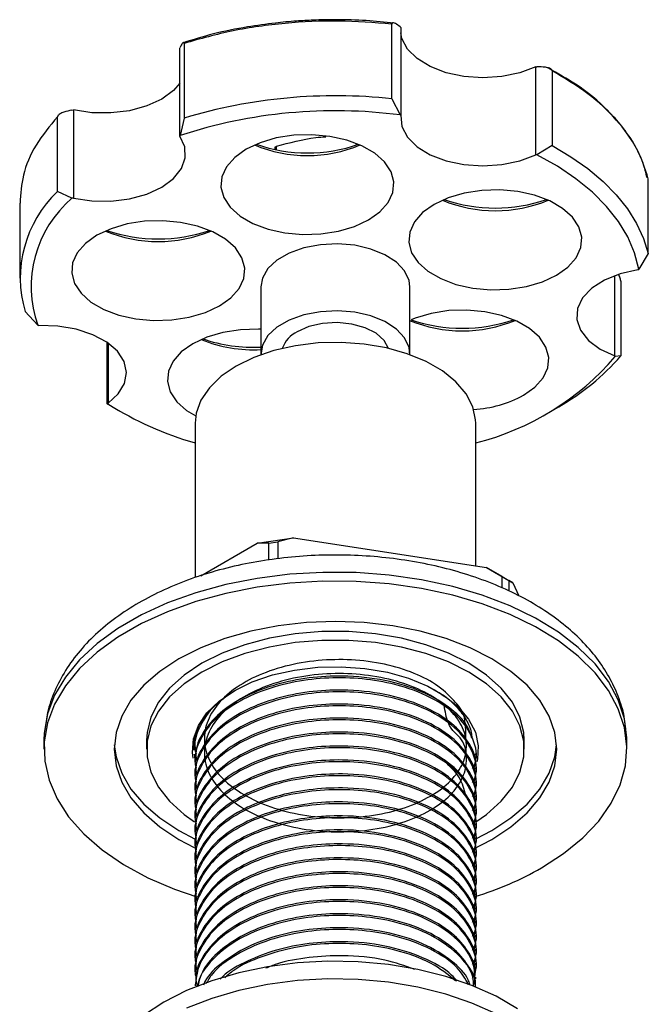
# Model space of a CAD drawing. Units: millimetres. Extents: x 3 to 1996, y 5 to 1995.
# Drawn here: x 1459 to 1518, y 211 to 302 of the extents above; entities that cross this region are included whole.
import ezdxf

# ---------------------------------------------------------------- set-up
doc = ezdxf.new("R2010")
doc.units = ezdxf.units.MM

msp = doc.modelspace()

# ---------------------------------------------------------------- linework, layer by layer
at = {"color": 7, "linetype": 'Continuous', "lineweight": 25}
for p, q in [((1493.844, 295.138), (1493.844, 302.078)), ((1494.597, 301.811), (1494.67, 301.746)), ((1494.67, 301.746), (1494.67, 293.581)), ((1474.188, 299.847), (1474.216, 299.906)), ((1474.188, 291.681), (1474.188, 299.847)), ((1474.587, 300.284), (1474.587, 293.344)), ((1507.173, 298.109), (1507.281, 298.112)), ((1507.173, 289.944), (1507.173, 298.109)), ((1508.69, 297.743), (1508.69, 290.803)), ((1493.844, 295.138), (1494.597, 293.646)), ((1464.203, 294.086), (1464.333, 294.106)), ((1464.333, 294.106), (1464.333, 285.94)), ((1462.858, 286.532), (1462.858, 293.473)), ((1474.587, 293.344), (1474.216, 291.741)), ((1494.67, 293.581), (1494.597, 293.646)), ((1474.216, 291.741), (1474.188, 291.681)), ((1483.008, 290.661), (1483.008, 290.439)), ((1483.146, 290.412), (1483.146, 290.741)), ((1490.54, 291.011), (1490.54, 290.847)), ((1490.729, 290.912), (1490.729, 290.934)), ((1508.69, 290.803), (1507.281, 289.947)), ((1507.281, 289.947), (1507.173, 289.944)), ((1517.597, 280.785), (1517.597, 287.725)), ((1464.203, 285.92), (1462.858, 286.532)), ((1464.333, 285.94), (1464.203, 285.92)), ((1459.36, 285.465), (1459.36, 278.525)), ((1517.597, 280.785), (1516.717, 279.346)), ((1514.504, 271.297), (1514.504, 278.749)), ((1516.632, 279.286), (1516.717, 279.346)), ((1481.71, 277.708), (1481.71, 271.502)), ((1495.51, 271.502), (1495.51, 277.708)), ((1515.042, 278.235), (1515.042, 271.294)), ((1461.043, 274.142), (1459.863, 275.405)), ((1461.043, 274.142), (1461.133, 274.108)), ((1467.46, 266.861), (1467.46, 272.551)), ((1467.546, 272.491), (1467.546, 266.923)), ((1514.542, 271.239), (1514.504, 271.297)), ((1515.042, 271.294), (1514.542, 271.239)), ((1467.924, 266.587), (1467.46, 266.861)), ((1467.46, 266.861), (1467.538, 266.846)), ((1467.546, 266.923), (1467.538, 266.846)), ((1467.924, 266.587), (1468.631, 266.178)), ((1508.589, 266.178), (1509.296, 266.587)), ((1475.61, 265.052), (1475.61, 250.753)), ((1501.61, 251.832), (1501.61, 265.052)), ((1476.152, 250.917), (1481.368, 253.928)), ((1481.368, 253.928), (1484.714, 254.446)), ((1482.429, 253.928), (1481.368, 253.928)), ((1482.429, 253.928), (1483.265, 254.057)), ((1482.429, 252.365), (1482.429, 253.928)), ((1484.714, 254.446), (1483.265, 254.057)), ((1483.265, 254.057), (1483.265, 252.488)), ((1484.714, 254.446), (1502.6, 251.679)), ((1504.049, 250.842), (1502.6, 251.679)), ((1502.6, 251.679), (1505.049, 250.265)), ((1504.049, 249.78), (1504.049, 250.842)), ((1504.049, 250.842), (1504.661, 250.489)), ((1504.661, 250.489), (1504.661, 249.494)), ((1505.049, 250.265), (1504.661, 250.489)), ((1505.049, 250.265), (1505.613, 249.05)), ((1478.068, 239.454), (1479.364, 240.31)), ((1476.386, 237.59), (1476.337, 237.475)), ((1461.61, 235.656), (1461.61, 234.84)), ((1471.11, 235.656), (1471.11, 234.84)), ((1506.11, 234.84), (1506.11, 235.656)), ((1515.61, 234.84), (1515.61, 235.656)), ((1475.61, 235.036), (1475.61, 234.91)), ((1475.703, 234.989), (1475.679, 234.512)), ((1475.61, 233.776), (1475.61, 233.614)), ((1501.61, 234.262), (1501.61, 234.424)), ((1501.61, 232.965), (1501.61, 233.128)), ((1475.61, 232.479), (1475.61, 232.318)), ((1475.61, 231.183), (1475.61, 231.021)), ((1501.61, 231.669), (1501.61, 231.832)), ((1501.61, 230.373), (1501.61, 230.535)), ((1475.61, 229.887), (1475.61, 229.725)), ((1501.61, 229.077), (1501.61, 229.239)), ((1475.61, 228.591), (1475.61, 228.429)), ((1501.61, 227.78), (1501.61, 227.943)), ((1475.61, 227.294), (1475.61, 227.133)), ((1501.61, 226.506), (1503.105, 227.288)), ((1501.61, 226.484), (1501.61, 226.647)), ((1475.61, 225.998), (1475.61, 225.836)), ((1475.61, 224.702), (1475.61, 224.54)), ((1501.61, 225.188), (1501.61, 225.35)), ((1501.61, 223.892), (1501.61, 224.054)), ((1475.61, 223.406), (1475.61, 223.244)), ((1475.61, 222.109), (1475.61, 221.947)), ((1501.61, 222.595), (1501.61, 222.758)), ((1501.61, 221.299), (1501.61, 221.462)), ((1475.61, 220.813), (1475.61, 220.651)), ((1501.61, 220.003), (1501.61, 220.165)), ((1475.61, 219.517), (1475.61, 219.355)), ((1475.61, 218.221), (1475.61, 218.059)), ((1501.61, 218.707), (1501.61, 218.869)), ((1501.61, 217.41), (1501.61, 217.573)), ((1475.61, 216.924), (1475.61, 216.762)), ((1475.61, 215.628), (1475.61, 215.466)), ((1501.61, 216.114), (1501.61, 216.276)), ((1501.61, 214.818), (1501.61, 214.98)), ((1475.61, 214.332), (1475.61, 214.17)), ((1501.61, 213.522), (1501.61, 213.684)), ((1475.61, 213.036), (1475.61, 212.874))]:
    msp.add_line(p, q, dxfattribs=at)
at = {"color": 7, "linetype": 'Continuous', "lineweight": 25, "flags": 128}
for points in [[(1507.173, 298.109), (1505.692, 297.554), (1504.029, 297.209), (1502.273, 297.094), (1500.519, 297.215), (1498.86, 297.566), (1497.385, 298.127), (1496.172, 298.869), (1495.287, 299.752), (1494.777, 300.728), (1494.67, 301.262)], [(1474.188, 296.591), (1473.605, 295.917), (1472.515, 295.114), (1471.134, 294.478), (1469.537, 294.041), (1467.81, 293.828), (1466.043, 293.85), (1464.333, 294.106)], [(1494.67, 293.581), (1494.777, 292.563), (1495.287, 291.586), (1496.172, 290.704), (1497.385, 289.962), (1498.86, 289.401), (1500.519, 289.05), (1502.273, 288.929), (1504.029, 289.044), (1505.692, 289.388), (1507.173, 289.944)], [(1464.333, 285.94), (1466.043, 285.685), (1467.81, 285.663), (1469.537, 285.876), (1471.134, 286.312), (1472.515, 286.949), (1473.605, 287.752), (1474.346, 288.677), (1474.7, 289.677), (1474.646, 290.696), (1474.188, 291.681)], [(1491.684, 283.912), (1492.739, 284.664), (1493.501, 285.527), (1493.935, 286.463), (1494.023, 287.43), (1493.761, 288.386), (1493.159, 289.291), (1492.246, 290.103), (1491.059, 290.788), (1489.652, 291.315), (1488.086, 291.662), (1486.429, 291.814), (1484.754, 291.763), (1483.133, 291.512), (1481.638, 291.073), (1480.335, 290.463), (1479.279, 289.711), (1478.517, 288.848), (1478.083, 287.912), (1477.995, 286.945), (1478.258, 285.988), (1478.859, 285.084), (1479.772, 284.272), (1480.959, 283.587), (1482.366, 283.06), (1483.932, 282.713), (1485.589, 282.561), (1487.264, 282.612), (1488.885, 282.862), (1490.38, 283.302), (1491.684, 283.912)], [(1508.69, 290.803), (1510.423, 289.775), (1511.998, 288.665), (1513.405, 287.482), (1514.633, 286.235), (1515.672, 284.932), (1516.517, 283.583), (1517.16, 282.197), (1517.597, 280.785)], [(1516.717, 279.346), (1516.329, 280.854), (1515.699, 282.335), (1514.832, 283.775), (1513.736, 285.162), (1512.421, 286.484), (1510.897, 287.729), (1509.179, 288.887), (1507.281, 289.947)], [(1509.097, 278.789), (1510.153, 279.542), (1510.915, 280.405), (1511.349, 281.341), (1511.437, 282.308), (1511.174, 283.264), (1510.573, 284.169), (1509.659, 284.981), (1508.473, 285.666), (1507.066, 286.193), (1505.5, 286.54), (1503.843, 286.692), (1502.167, 286.641), (1500.547, 286.39), (1499.052, 285.951), (1497.748, 285.341), (1496.692, 284.588), (1495.931, 283.726), (1495.497, 282.79), (1495.409, 281.823), (1495.671, 280.866), (1496.272, 279.962), (1497.186, 279.15), (1498.372, 278.465), (1499.78, 277.938), (1501.346, 277.59), (1503.003, 277.439), (1504.678, 277.49), (1506.299, 277.74), (1507.794, 278.18), (1509.097, 278.789)], [(1477.864, 275.934), (1478.92, 276.686), (1479.681, 277.549), (1480.116, 278.485), (1480.203, 279.452), (1479.941, 280.409), (1479.34, 281.313), (1478.426, 282.125), (1477.24, 282.81), (1475.833, 283.337), (1474.266, 283.684), (1472.609, 283.836), (1470.934, 283.785), (1469.314, 283.535), (1467.819, 283.095), (1466.515, 282.485), (1465.459, 281.733), (1464.697, 280.87), (1464.263, 279.934), (1464.175, 278.967), (1464.438, 278.011), (1465.039, 277.106), (1465.953, 276.294), (1467.139, 275.609), (1468.546, 275.082), (1470.112, 274.735), (1471.769, 274.583), (1473.445, 274.634), (1475.065, 274.885), (1476.56, 275.324), (1477.864, 275.934)], [(1495.51, 277.708), (1495.437, 278.286), (1495.022, 279.179), (1494.262, 279.993), (1493.197, 280.684), (1491.885, 281.214), (1490.396, 281.556), (1488.81, 281.69), (1487.214, 281.609), (1485.694, 281.318), (1484.33, 280.833), (1483.197, 280.179), (1482.356, 279.392), (1481.852, 278.514), (1481.71, 277.708)], [(1516.632, 279.286), (1514.988, 278.912), (1513.537, 278.331), (1512.356, 277.572), (1511.509, 276.677), (1511.04, 275.694), (1510.975, 274.674), (1511.318, 273.674), (1512.049, 272.745), (1513.131, 271.939), (1514.504, 271.297)], [(1495.508, 271.413), (1495.437, 272.08), (1495.022, 272.973), (1494.262, 273.787), (1493.197, 274.478), (1491.885, 275.009), (1490.396, 275.35), (1488.81, 275.484), (1487.214, 275.403), (1485.694, 275.113), (1484.33, 274.627), (1483.197, 273.973), (1482.356, 273.186), (1481.852, 272.308), (1481.712, 271.413)], [(1506.04, 267.646), (1507.096, 268.399), (1507.857, 269.262), (1508.292, 270.197), (1508.379, 271.164), (1508.117, 272.121), (1507.516, 273.025), (1506.602, 273.837), (1505.416, 274.522), (1504.009, 275.05), (1502.442, 275.397), (1500.785, 275.548), (1499.11, 275.498), (1497.49, 275.247), (1495.995, 274.807), (1495.617, 274.657)], [(1467.546, 266.923), (1468.495, 267.783), (1469.077, 268.746), (1469.26, 269.761), (1469.034, 270.772), (1468.412, 271.727), (1467.427, 272.574), (1466.131, 273.267), (1464.594, 273.77), (1462.898, 274.055), (1461.133, 274.108)], [(1493.536, 271.997), (1493.125, 272.742), (1492.378, 273.399), (1491.352, 273.916), (1490.122, 274.254), (1488.781, 274.387), (1487.426, 274.307), (1486.159, 274.018), (1485.074, 273.544)], [(1481.71, 273.774), (1481.482, 273.783), (1479.807, 273.733), (1478.186, 273.482), (1476.691, 273.042), (1475.388, 272.433), (1474.332, 271.68), (1473.57, 270.817), (1473.136, 269.882), (1473.048, 268.914), (1473.311, 267.958), (1473.912, 267.054), (1474.826, 266.241), (1475.663, 265.729)], [(1501.61, 265.052), (1501.599, 265.362), (1501.333, 266.592), (1500.72, 267.78), (1499.777, 268.893), (1498.53, 269.902), (1497.012, 270.779), (1495.264, 271.499), (1493.335, 272.043), (1491.278, 272.397), (1489.147, 272.55), (1487.002, 272.499), (1484.9, 272.245), (1482.9, 271.794), (1481.056, 271.16), (1479.417, 270.358), (1478.03, 269.413), (1476.931, 268.348), (1476.15, 267.193), (1475.71, 265.98), (1475.61, 265.052)], [(1515.61, 235.656), (1515.607, 235.879), (1515.387, 237.654), (1514.818, 239.403), (1513.907, 241.103), (1512.667, 242.733), (1511.113, 244.27), (1509.265, 245.694), (1507.149, 246.988), (1504.79, 248.134), (1502.221, 249.118), (1499.474, 249.926), (1496.586, 250.548), (1493.593, 250.975), (1490.536, 251.203), (1487.453, 251.229), (1484.386, 251.051), (1481.374, 250.673), (1478.456, 250.099), (1475.67, 249.337), (1473.053, 248.396), (1470.639, 247.289), (1468.459, 246.031), (1466.542, 244.637), (1464.912, 243.126), (1463.592, 241.518), (1462.598, 239.834), (1461.942, 238.095), (1461.635, 236.324), (1461.61, 235.656)], [(1507.702, 223.818), (1509.754, 225.146), (1511.53, 226.601), (1513.007, 228.163), (1514.167, 229.812), (1514.993, 231.527), (1515.475, 233.284), (1515.607, 235.062), (1515.387, 236.838), (1514.818, 238.587), (1513.907, 240.287), (1512.667, 241.916), (1511.113, 243.453), (1509.265, 244.878), (1507.149, 246.172), (1504.79, 247.318), (1502.221, 248.301), (1499.474, 249.109), (1496.586, 249.731), (1493.593, 250.159), (1490.536, 250.387), (1487.453, 250.412), (1484.386, 250.235), (1481.374, 249.856), (1478.456, 249.282), (1475.67, 248.52), (1473.053, 247.579), (1470.639, 246.473), (1468.459, 245.214), (1466.542, 243.82), (1464.912, 242.31), (1463.592, 240.702), (1462.598, 239.017), (1461.942, 237.278), (1461.635, 235.507), (1461.679, 233.728), (1462.074, 231.963), (1462.815, 230.235), (1463.892, 228.568), (1465.292, 226.982), (1466.995, 225.499), (1468.981, 224.138), (1471.222, 222.916), (1473.69, 221.849), (1475.768, 221.129)], [(1501.297, 225.544), (1503.105, 226.472), (1504.874, 227.635), (1506.363, 228.923), (1507.549, 230.311), (1508.411, 231.777), (1508.934, 233.295), (1509.11, 234.84), (1508.934, 236.385), (1508.411, 237.903), (1507.549, 239.369), (1506.363, 240.757), (1504.874, 242.044), (1503.105, 243.208), (1501.089, 244.229), (1498.86, 245.089), (1496.455, 245.773), (1493.916, 246.271), (1491.286, 246.573), (1488.61, 246.674), (1485.934, 246.573), (1483.304, 246.271), (1480.765, 245.773), (1478.36, 245.089), (1476.13, 244.229), (1474.114, 243.208), (1472.346, 242.044), (1470.856, 240.757), (1469.67, 239.369), (1468.808, 237.903), (1468.285, 236.385), (1468.11, 234.84), (1468.285, 233.295), (1468.808, 231.777), (1469.67, 230.311), (1470.856, 228.923), (1472.346, 227.635), (1474.114, 226.472), (1475.529, 225.728)], [(1506.11, 235.656), (1506.065, 236.377), (1505.71, 237.804), (1505.006, 239.187), (1503.969, 240.498), (1502.619, 241.711), (1500.984, 242.8), (1499.097, 243.744), (1496.997, 244.523), (1494.725, 245.122), (1492.33, 245.528), (1489.858, 245.733), (1487.361, 245.733), (1484.89, 245.528), (1482.494, 245.122), (1480.223, 244.523), (1478.122, 243.744), (1476.235, 242.8), (1474.6, 241.711), (1473.25, 240.498), (1472.213, 239.187), (1471.51, 237.804), (1471.154, 236.377), (1471.11, 235.656)], [(1501.62, 228.083), (1502.619, 228.786), (1503.969, 229.998), (1505.006, 231.309), (1505.71, 232.692), (1506.065, 234.119), (1506.065, 235.561), (1505.71, 236.987), (1505.006, 238.37), (1503.969, 239.681), (1502.619, 240.894), (1500.984, 241.983), (1499.097, 242.927), (1496.997, 243.707), (1494.725, 244.305), (1492.33, 244.711), (1489.858, 244.917), (1487.361, 244.917), (1484.89, 244.711), (1482.494, 244.305), (1480.223, 243.707), (1478.122, 242.927), (1476.235, 241.983), (1474.6, 240.894), (1473.25, 239.681), (1472.213, 238.37), (1471.51, 236.987), (1471.154, 235.561), (1471.154, 234.119), (1471.51, 232.692), (1472.213, 231.309), (1473.25, 229.998), (1474.6, 228.786), (1475.569, 228.103)], [(1475.442, 233.99), (1475.371, 234.524), (1475.462, 235.786), (1475.911, 237.022), (1476.706, 238.199), (1477.826, 239.284), (1479.241, 240.249), (1480.911, 241.065), (1482.79, 241.712), (1484.829, 242.171), (1486.971, 242.43), (1489.157, 242.482), (1491.329, 242.326), (1493.426, 241.966), (1495.392, 241.411), (1497.173, 240.677), (1498.721, 239.783), (1499.992, 238.755), (1500.953, 237.62), (1501.578, 236.41), (1501.848, 235.156), (1501.758, 233.894), (1501.697, 233.645)], [(1468.122, 235.248), (1468.285, 234.112), (1468.808, 232.593), (1469.67, 231.128), (1470.856, 229.739), (1472.346, 228.452), (1474.114, 227.288), (1475.616, 226.503)], [(1503.105, 227.288), (1504.874, 228.452), (1506.363, 229.739), (1507.549, 231.128), (1508.411, 232.593), (1508.934, 234.112), (1509.098, 235.248)], [(1505.487, 210.768), (1503.489, 211.921), (1501.257, 212.921), (1498.825, 213.751), (1496.231, 214.399), (1493.518, 214.854), (1490.727, 215.11), (1487.903, 215.161), (1485.09, 215.007), (1482.332, 214.651), (1479.674, 214.099), (1477.156, 213.358), (1474.819, 212.441), (1472.7, 211.363), (1470.831, 210.139)], [(1503.489, 210.288), (1501.257, 211.288), (1498.825, 212.118), (1496.231, 212.766), (1493.518, 213.221), (1490.727, 213.476), (1487.903, 213.528), (1485.09, 213.374), (1482.332, 213.018), (1479.674, 212.466), (1477.156, 211.725), (1474.819, 210.808)]]:
    msp.add_lwpolyline(points, dxfattribs=at)
at = {"color": 7, "linetype": 'Continuous', "lineweight": 25}
for centre, radius, start, end in [((1488.606, 247.127), 48.296, 83.77297, 106.8736), ((1488.62, 247.614), 46.418, 82.6024, 108.07785), ((1486.009, 302.573), 12.69, 247.3476, 292.6524), ((1486.009, 304.701), 14.574, 250.98545, 289.01455), ((1486.765, 284.312), 7.378, 119.37741, 120.61722), ((1470.433, 278.527), 11.021, 133.41758, 196.45598), ((1471.179, 277.736), 10.754, 130.44381, 199.52464), ((1503.423, 299.579), 14.574, 250.98545, 289.01455), ((1503.423, 297.451), 12.69, 247.3476, 292.6524), ((1472.189, 294.595), 12.69, 247.3476, 292.6524), ((1472.189, 296.723), 14.574, 250.98545, 289.01455), ((1500.365, 286.307), 12.69, 247.3476, 292.6524), ((1500.365, 288.435), 14.574, 250.98545, 289.01455), ((1486.237, 271.1), 2.706, 115.44301, 160.63923), ((1480.992, 284.39), 12.522, 247.37395, 273.2851), ((1480.975, 286.339), 14.232, 250.8824, 272.95914), ((1495.362, 287.761), 25.315, 284.28813, 319.2583), ((1498.713, 285.367), 21.557, 299.40273, 319.24603), ((1500.695, 277.636), 11.329, 273.66805, 298.14811), ((1484.388, 293.636), 31.649, 237.8322, 253.89677), ((1492.287, 251.041), 31.283, 287.24237, 299.52046)]:
    msp.add_arc(centre, radius, start, end, dxfattribs=at)
for points, knots in [([(1494.043, 302.159), (1493.184, 302.25), (1491.408, 302.438), (1488.892, 302.495), (1486.738, 302.455), (1484.862, 302.348), (1482.819, 302.161), (1480.227, 301.792), (1477.326, 301.218), (1475.419, 300.623), (1474.496, 300.334)], [0, 0, 0, 0, 0.129389, 0.267601, 0.37238, 0.449011, 0.54715, 0.679003, 0.844566, 1, 1, 1, 1]), ([(1494.597, 301.811), (1494.456, 301.928), (1494.243, 302.103), (1494.006, 302.199), (1493.899, 302.193), (1493.859, 302.153), (1493.846, 302.114), (1493.845, 302.09), (1493.844, 302.078)], [0, 0, 0, 0, 0.498244, 0.748784, 0.87419, 0.941856, 0.971477, 1, 1, 1, 1]), ([(1474.587, 300.284), (1474.587, 300.296), (1474.586, 300.32), (1474.58, 300.357), (1474.56, 300.391), (1474.507, 300.381), (1474.39, 300.249), (1474.286, 300.043), (1474.216, 299.906)], [0, 0, 0, 0, 0.028428, 0.058083, 0.126376, 0.252022, 0.50186, 1, 1, 1, 1]), ([(1508.69, 297.743), (1508.689, 297.756), (1508.686, 297.781), (1508.662, 297.831), (1508.586, 297.905), (1508.384, 298.002), (1507.94, 298.105), (1507.544, 298.109), (1507.281, 298.112)], [0, 0, 0, 0, 0.028428, 0.058083, 0.126376, 0.252022, 0.50186, 1, 1, 1, 1]), ([(1517.481, 287.823), (1517.373, 288.276), (1517.118, 289.342), (1516.317, 290.94), (1515.215, 292.573), (1513.513, 294.465), (1511.318, 296.329), (1509.21, 297.495), (1508.35, 297.972)], [0, 0, 0, 0, 0.117236, 0.275691, 0.425508, 0.566696, 0.82298, 1, 1, 1, 1]), ([(1464.203, 294.086), (1463.951, 294.037), (1463.571, 293.964), (1463.147, 293.783), (1462.956, 293.651), (1462.884, 293.565), (1462.861, 293.51), (1462.859, 293.485), (1462.858, 293.473)], [0, 0, 0, 0, 0.498244, 0.748784, 0.87419, 0.941856, 0.971477, 1, 1, 1, 1]), ([(1462.858, 293.473), (1462.148, 292.608), (1460.727, 290.879), (1459.566, 288.155), (1459.45, 286.331), (1459.395, 285.464)], [0, 0, 0, 0, 0.344, 0.688, 1, 1, 1, 1]), ([(1483.146, 290.741), (1484.362, 291.072), (1485.885, 291.488), (1487.41, 291.605), (1487.718, 291.629)], [0, 0, 0, 0, 0.7975194, 1, 1, 1, 1]), ([(1515.042, 278.235), (1515.042, 278.248), (1515.041, 278.274), (1515.032, 278.339), (1515.005, 278.456), (1514.951, 278.62), (1514.902, 278.727), (1514.876, 278.784)], [0, 0, 0, 0, 0.071553, 0.146195, 0.318089, 0.634338, 1, 1, 1, 1]), ([(1515.508, 236.72), (1515.481, 237.024), (1515.397, 237.974), (1514.924, 239.528), (1514.12, 241.35), (1513.014, 243.09), (1511.628, 244.74), (1509.963, 246.284), (1508.033, 247.704), (1505.859, 248.979), (1503.476, 250.09), (1500.919, 251.023), (1498.225, 251.77), (1495.426, 252.326), (1492.555, 252.689), (1489.642, 252.856), (1486.718, 252.827), (1483.815, 252.603), (1480.963, 252.183), (1478.191, 251.571), (1475.53, 250.767), (1473.006, 249.775), (1470.65, 248.596), (1468.492, 247.233), (1466.567, 245.696), (1464.915, 243.999), (1463.568, 242.17), (1462.566, 240.242), (1461.914, 238.385), (1461.756, 237.162), (1461.687, 236.623)], [0, 0, 0, 0, 0.015605, 0.04867, 0.082037, 0.116092, 0.151082, 0.187065, 0.223889, 0.261266, 0.298897, 0.336527, 0.374059, 0.411473, 0.448787, 0.486038, 0.52327, 0.560528, 0.59785, 0.635286, 0.672886, 0.710692, 0.748726, 0.786965, 0.825264, 0.863313, 0.900714, 0.937099, 0.972306, 1, 1, 1, 1]), ([(1500.709, 235.713), (1500.697, 236.349), (1500.664, 238.12), (1499.852, 239.07), (1498.235, 240.744), (1495.958, 241.927), (1493.197, 242.782), (1490.126, 243.181), (1486.957, 243.121), (1483.895, 242.589), (1481.15, 241.617), (1478.903, 240.277), (1477.299, 238.643), (1476.455, 236.823), (1476.419, 234.944), (1477.193, 233.114), (1478.734, 231.458), (1480.93, 230.089), (1483.638, 229.082), (1486.68, 228.509), (1489.847, 228.407), (1492.935, 228.769), (1495.733, 229.576), (1498.055, 230.77), (1499.751, 232.263), (1500.699, 233.954), (1500.842, 235.731), (1500.174, 237.466), (1498.728, 239.041), (1496.611, 240.351), (1493.961, 241.302), (1490.951, 241.824), (1487.789, 241.887), (1484.678, 241.478), (1481.831, 240.616), (1479.437, 239.366), (1477.651, 237.8), (1476.6, 236.016), (1476.349, 234.142), (1476.912, 232.287), (1478.26, 230.574), (1480.297, 229.121), (1482.885, 228.011), (1485.859, 227.319), (1489.014, 227.092), (1492.143, 227.333), (1495.037, 228.027), (1497.5, 229.128), (1499.371, 230.548), (1500.534, 232.211), (1500.857, 233.93), (1500.527, 235.866), (1499.061, 236.681), (1498.777, 238.344), (1498.678, 238.926)], [0, 0, 0, 0, 0.011062, 0.030787, 0.050464, 0.069745, 0.089459, 0.109148, 0.128427, 0.148132, 0.167832, 0.187111, 0.206804, 0.226515, 0.245795, 0.265476, 0.285198, 0.30448, 0.324149, 0.34388, 0.363166, 0.382821, 0.402561, 0.421853, 0.441494, 0.461241, 0.48054, 0.500167, 0.519921, 0.539229, 0.55884, 0.5786, 0.597918, 0.617513, 0.637279, 0.656608, 0.676186, 0.695957, 0.715299, 0.734859, 0.754635, 0.77399, 0.793533, 0.813312, 0.832683, 0.852207, 0.871989, 0.891377, 0.910881, 0.930665, 0.950072, 0.969556, 0.989341, 1, 1, 1, 1]), ([(1501.317, 233.049), (1501.402, 233.214), (1501.852, 234.092), (1501.465, 235.817), (1500.103, 237.926), (1497.552, 239.701), (1494.423, 240.853), (1491.133, 241.413), (1487.973, 241.497), (1484.772, 241.132), (1481.731, 240.291), (1479.092, 239.003), (1477.065, 237.364), (1475.896, 235.481), (1475.447, 234.013), (1475.668, 233.246), (1475.702, 233.13)], [0, 0, 0, 0, 0.0208925, 0.1116204, 0.2039209, 0.2945484, 0.3859703, 0.4585637, 0.5295559, 0.6013558, 0.6791957, 0.7554859, 0.8322376, 0.910084, 0.9864301, 1, 1, 1, 1]), ([(1501.246, 235.844), (1501.155, 236.159), (1500.882, 237.116), (1499.394, 238.637), (1496.808, 240.223), (1493.269, 241.309), (1489.581, 241.693), (1486.132, 241.504), (1483.106, 240.892), (1480.348, 239.852), (1478.031, 238.42), (1476.415, 236.648), (1475.616, 235.04), (1475.692, 234.073), (1475.715, 233.776)], [0, 0, 0, 0, 0.044582, 0.135172, 0.238565, 0.343961, 0.448835, 0.530164, 0.613339, 0.696111, 0.783059, 0.871982, 0.960723, 1, 1, 1, 1]), ([(1501.317, 231.753), (1501.402, 231.918), (1501.852, 232.796), (1501.465, 234.52), (1500.103, 236.63), (1497.552, 238.405), (1494.423, 239.557), (1491.133, 240.117), (1487.973, 240.201), (1484.772, 239.835), (1481.731, 238.995), (1479.092, 237.707), (1477.065, 236.068), (1475.896, 234.184), (1475.447, 232.717), (1475.668, 231.95), (1475.702, 231.834)], [0, 0, 0, 0, 0.0208925, 0.1116204, 0.2039209, 0.2945484, 0.3859703, 0.4585637, 0.5295559, 0.6013558, 0.6791957, 0.7554859, 0.8322376, 0.910084, 0.9864301, 1, 1, 1, 1]), ([(1501.509, 233.133), (1501.541, 233.288), (1501.702, 234.082), (1501.001, 235.519), (1499.445, 237.344), (1496.793, 238.925), (1493.273, 240.013), (1489.58, 240.397), (1486.132, 240.208), (1483.106, 239.596), (1480.348, 238.556), (1478.031, 237.124), (1476.415, 235.351), (1475.616, 233.744), (1475.692, 232.777), (1475.715, 232.48)], [0, 0, 0, 0, 0.020417, 0.104606, 0.189505, 0.286403, 0.385177, 0.483462, 0.559682, 0.637631, 0.715203, 0.796688, 0.880025, 0.963191, 1, 1, 1, 1]), ([(1497.659, 240.402), (1498.03, 240.185), (1498.894, 239.677), (1499.936, 238.715), (1500.757, 237.589), (1501.2, 236.612), (1501.235, 236.027), (1501.246, 235.844)], [0, 0, 0, 0, 0.177573, 0.414116, 0.657609, 0.892681, 1, 1, 1, 1]), ([(1475.526, 234.727), (1475.516, 234.81), (1475.457, 235.311), (1475.648, 236.245), (1476.299, 237.807), (1477.382, 238.815), (1478.068, 239.454)], [0, 0, 0, 0, 0.049735, 0.29935, 0.556204, 1, 1, 1, 1]), ([(1478.912, 240.011), (1478.302, 239.564), (1476.969, 238.589), (1475.907, 236.771), (1475.446, 235.31), (1475.668, 234.542), (1475.702, 234.426)], [0, 0, 0, 0, 0.281274, 0.614783, 0.941864, 1, 1, 1, 1]), ([(1501.317, 230.457), (1501.402, 230.621), (1501.852, 231.5), (1501.465, 233.224), (1500.103, 235.333), (1497.552, 237.108), (1494.423, 238.261), (1491.133, 238.821), (1487.973, 238.905), (1484.772, 238.539), (1481.731, 237.698), (1479.092, 236.411), (1477.065, 234.772), (1475.896, 232.888), (1475.447, 231.421), (1475.668, 230.653), (1475.702, 230.537)], [0, 0, 0, 0, 0.0208925, 0.1116204, 0.2039209, 0.2945484, 0.3859703, 0.4585637, 0.5295559, 0.6013558, 0.6791957, 0.7554859, 0.8322376, 0.910084, 0.9864301, 1, 1, 1, 1]), ([(1501.509, 231.837), (1501.541, 231.992), (1501.702, 232.786), (1501.001, 234.223), (1499.445, 236.048), (1496.793, 237.629), (1493.273, 238.717), (1489.58, 239.101), (1486.132, 238.912), (1483.106, 238.299), (1480.348, 237.26), (1478.031, 235.828), (1476.415, 234.055), (1475.616, 232.447), (1475.692, 231.481), (1475.715, 231.184)], [0, 0, 0, 0, 0.020417, 0.104606, 0.189505, 0.286403, 0.385177, 0.483462, 0.559682, 0.637631, 0.715203, 0.796688, 0.880025, 0.963191, 1, 1, 1, 1]), ([(1501.317, 229.161), (1501.402, 229.325), (1501.852, 230.204), (1501.465, 231.928), (1500.103, 234.037), (1497.552, 235.812), (1494.423, 236.965), (1491.133, 237.524), (1487.973, 237.608), (1484.772, 237.243), (1481.731, 236.402), (1479.092, 235.115), (1477.065, 233.475), (1475.896, 231.592), (1475.447, 230.125), (1475.668, 229.357), (1475.702, 229.241)], [0, 0, 0, 0, 0.020893, 0.11162, 0.203921, 0.294548, 0.38597, 0.458564, 0.529556, 0.601356, 0.679196, 0.755486, 0.832238, 0.910084, 0.98643, 1, 1, 1, 1]), ([(1501.509, 230.54), (1501.541, 230.695), (1501.702, 231.49), (1501.001, 232.927), (1499.445, 234.752), (1496.793, 236.333), (1493.273, 237.42), (1489.58, 237.804), (1486.132, 237.615), (1483.106, 237.003), (1480.348, 235.964), (1478.031, 234.531), (1476.415, 232.759), (1475.616, 231.151), (1475.692, 230.184), (1475.715, 229.888)], [0, 0, 0, 0, 0.020417, 0.104606, 0.189505, 0.286403, 0.385177, 0.483462, 0.559682, 0.637631, 0.715203, 0.796688, 0.880025, 0.963191, 1, 1, 1, 1]), ([(1501.317, 227.864), (1501.402, 228.029), (1501.852, 228.907), (1501.465, 230.632), (1500.103, 232.741), (1497.552, 234.516), (1494.423, 235.668), (1491.133, 236.228), (1487.973, 236.312), (1484.772, 235.947), (1481.731, 235.106), (1479.092, 233.818), (1477.065, 232.179), (1475.896, 230.296), (1475.447, 228.828), (1475.668, 228.061), (1475.702, 227.945)], [0, 0, 0, 0, 0.020893, 0.11162, 0.203921, 0.294548, 0.38597, 0.458564, 0.529556, 0.601356, 0.679196, 0.755486, 0.832238, 0.910084, 0.98643, 1, 1, 1, 1]), ([(1501.509, 229.244), (1501.541, 229.399), (1501.702, 230.193), (1501.001, 231.631), (1499.445, 233.456), (1496.793, 235.036), (1493.273, 236.124), (1489.58, 236.508), (1486.132, 236.319), (1483.106, 235.707), (1480.348, 234.667), (1478.031, 233.235), (1476.415, 231.463), (1475.616, 229.855), (1475.692, 228.888), (1475.715, 228.591)], [0, 0, 0, 0, 0.020417, 0.104606, 0.189505, 0.286403, 0.385177, 0.483462, 0.559682, 0.637631, 0.715203, 0.796688, 0.880025, 0.963191, 1, 1, 1, 1]), ([(1501.317, 226.568), (1501.402, 226.732), (1501.852, 227.611), (1501.465, 229.335), (1500.103, 231.445), (1497.552, 233.22), (1494.423, 234.372), (1491.133, 234.932), (1487.973, 235.016), (1484.772, 234.65), (1481.731, 233.81), (1479.092, 232.522), (1477.066, 230.883), (1475.893, 228.999), (1475.447, 227.509), (1475.679, 226.718), (1475.72, 226.579)], [0, 0, 0, 0, 0.020836, 0.111318, 0.203368, 0.29375, 0.384924, 0.457321, 0.528121, 0.599726, 0.677355, 0.753438, 0.829982, 0.907618, 0.983757, 1, 1, 1, 1]), ([(1501.509, 227.948), (1501.541, 228.103), (1501.702, 228.897), (1501.001, 230.334), (1499.445, 232.159), (1496.793, 233.74), (1493.273, 234.828), (1489.58, 235.212), (1486.132, 235.023), (1483.106, 234.411), (1480.348, 233.371), (1478.031, 231.939), (1476.415, 230.166), (1475.616, 228.559), (1475.692, 227.592), (1475.715, 227.295)], [0, 0, 0, 0, 0.020417, 0.104606, 0.189505, 0.286403, 0.385177, 0.483462, 0.559682, 0.637631, 0.715203, 0.796688, 0.880025, 0.963191, 1, 1, 1, 1]), ([(1475.645, 233.833), (1475.626, 233.908), (1475.579, 234.089), (1475.567, 234.272), (1475.561, 234.378)], [0, 0, 0, 0, 0.418124, 1, 1, 1, 1]), ([(1501.509, 226.652), (1501.541, 226.807), (1501.702, 227.601), (1501.001, 229.038), (1499.445, 230.863), (1496.793, 232.444), (1493.273, 233.532), (1489.58, 233.916), (1486.132, 233.727), (1483.106, 233.114), (1480.348, 232.075), (1478.031, 230.643), (1476.415, 228.87), (1475.616, 227.262), (1475.692, 226.296), (1475.715, 225.999)], [0, 0, 0, 0, 0.020417, 0.104606, 0.189505, 0.286403, 0.385177, 0.483462, 0.559682, 0.637631, 0.715203, 0.796688, 0.880025, 0.963191, 1, 1, 1, 1]), ([(1501.317, 225.272), (1501.402, 225.436), (1501.852, 226.315), (1501.465, 228.039), (1500.103, 230.148), (1497.552, 231.923), (1494.423, 233.076), (1491.133, 233.636), (1487.973, 233.72), (1484.772, 233.354), (1481.731, 232.513), (1479.092, 231.226), (1477.065, 229.587), (1475.896, 227.703), (1475.447, 226.236), (1475.668, 225.468), (1475.702, 225.352)], [0, 0, 0, 0, 0.020893, 0.11162, 0.203921, 0.294548, 0.38597, 0.458564, 0.529556, 0.601356, 0.679196, 0.755486, 0.832238, 0.910084, 0.98643, 1, 1, 1, 1]), ([(1500.677, 230.564), (1500.542, 231.109), (1500.265, 232.233), (1499.249, 233.209), (1498.726, 233.712)], [0, 0, 0, 0, 0.485135, 1, 1, 1, 1]), ([(1501.317, 223.976), (1501.402, 224.14), (1501.852, 225.019), (1501.465, 226.743), (1500.103, 228.852), (1497.552, 230.627), (1494.423, 231.78), (1491.133, 232.339), (1487.973, 232.423), (1484.772, 232.058), (1481.731, 231.217), (1479.092, 229.929), (1477.065, 228.29), (1475.896, 226.407), (1475.447, 224.94), (1475.668, 224.172), (1475.702, 224.056)], [0, 0, 0, 0, 0.020893, 0.11162, 0.203921, 0.294548, 0.38597, 0.458564, 0.529556, 0.601356, 0.679196, 0.755486, 0.832238, 0.910084, 0.98643, 1, 1, 1, 1]), ([(1501.509, 225.355), (1501.541, 225.51), (1501.702, 226.305), (1501.001, 227.742), (1499.445, 229.567), (1496.793, 231.148), (1493.273, 232.235), (1489.58, 232.619), (1486.132, 232.43), (1483.106, 231.818), (1480.348, 230.779), (1478.031, 229.346), (1476.415, 227.574), (1475.616, 225.966), (1475.692, 224.999), (1475.715, 224.703)], [0, 0, 0, 0, 0.0204165, 0.1046061, 0.1895049, 0.2864027, 0.3851772, 0.4834619, 0.5596816, 0.6376312, 0.7152029, 0.7966883, 0.880025, 0.9631906, 1, 1, 1, 1]), ([(1501.317, 222.679), (1501.402, 222.844), (1501.852, 223.722), (1501.465, 225.447), (1500.103, 227.556), (1497.552, 229.331), (1494.423, 230.483), (1491.133, 231.043), (1487.973, 231.127), (1484.772, 230.762), (1481.731, 229.921), (1479.092, 228.633), (1477.065, 226.994), (1475.896, 225.111), (1475.447, 223.643), (1475.668, 222.876), (1475.702, 222.76)], [0, 0, 0, 0, 0.020893, 0.11162, 0.203921, 0.294548, 0.38597, 0.458564, 0.529556, 0.601356, 0.679196, 0.755486, 0.832238, 0.910084, 0.98643, 1, 1, 1, 1]), ([(1501.509, 224.059), (1501.541, 224.214), (1501.702, 225.008), (1501.001, 226.446), (1499.445, 228.271), (1496.793, 229.851), (1493.273, 230.939), (1489.58, 231.323), (1486.132, 231.134), (1483.106, 230.522), (1480.348, 229.482), (1478.031, 228.05), (1476.415, 226.278), (1475.616, 224.67), (1475.692, 223.703), (1475.715, 223.406)], [0, 0, 0, 0, 0.0204165, 0.1046061, 0.1895049, 0.2864027, 0.3851772, 0.4834619, 0.5596816, 0.6376312, 0.7152029, 0.7966883, 0.880025, 0.9631906, 1, 1, 1, 1]), ([(1501.317, 221.383), (1501.402, 221.547), (1501.852, 222.426), (1501.465, 224.15), (1500.103, 226.259), (1497.552, 228.034), (1494.423, 229.187), (1491.133, 229.747), (1487.973, 229.831), (1484.772, 229.465), (1481.731, 228.625), (1479.092, 227.337), (1477.065, 225.698), (1475.896, 223.814), (1475.447, 222.347), (1475.668, 221.58), (1475.702, 221.464)], [0, 0, 0, 0, 0.020893, 0.11162, 0.203921, 0.294548, 0.38597, 0.458564, 0.529556, 0.601356, 0.679196, 0.755486, 0.832238, 0.910084, 0.98643, 1, 1, 1, 1]), ([(1501.509, 222.763), (1501.541, 222.918), (1501.702, 223.712), (1501.001, 225.149), (1499.445, 226.974), (1496.793, 228.555), (1493.273, 229.643), (1489.58, 230.027), (1486.132, 229.838), (1483.106, 229.226), (1480.348, 228.186), (1478.031, 226.754), (1476.415, 224.981), (1475.616, 223.374), (1475.692, 222.407), (1475.715, 222.11)], [0, 0, 0, 0, 0.0204165, 0.1046061, 0.1895049, 0.2864027, 0.3851772, 0.4834619, 0.5596816, 0.6376312, 0.7152029, 0.7966883, 0.880025, 0.9631906, 1, 1, 1, 1]), ([(1501.317, 220.087), (1501.402, 220.251), (1501.852, 221.13), (1501.465, 222.854), (1500.103, 224.963), (1497.552, 226.738), (1494.423, 227.891), (1491.133, 228.451), (1487.973, 228.535), (1484.772, 228.169), (1481.731, 227.328), (1479.092, 226.041), (1477.065, 224.402), (1475.896, 222.518), (1475.447, 221.051), (1475.668, 220.283), (1475.702, 220.167)], [0, 0, 0, 0, 0.020893, 0.11162, 0.203921, 0.294548, 0.38597, 0.458564, 0.529556, 0.601356, 0.679196, 0.755486, 0.832238, 0.910084, 0.98643, 1, 1, 1, 1]), ([(1501.509, 221.467), (1501.541, 221.622), (1501.702, 222.416), (1501.001, 223.853), (1499.445, 225.678), (1496.793, 227.259), (1493.273, 228.346), (1489.58, 228.73), (1486.132, 228.542), (1483.106, 227.929), (1480.348, 226.89), (1478.031, 225.458), (1476.415, 223.685), (1475.616, 222.077), (1475.692, 221.11), (1475.715, 220.814)], [0, 0, 0, 0, 0.020417, 0.104606, 0.189505, 0.286403, 0.385177, 0.483462, 0.559682, 0.637631, 0.715203, 0.796688, 0.880025, 0.963191, 1, 1, 1, 1]), ([(1501.509, 220.17), (1501.541, 220.325), (1501.702, 221.12), (1501.001, 222.557), (1499.445, 224.382), (1496.793, 225.963), (1493.273, 227.05), (1489.58, 227.434), (1486.132, 227.245), (1483.106, 226.633), (1480.348, 225.594), (1478.031, 224.161), (1476.415, 222.389), (1475.616, 220.781), (1475.692, 219.814), (1475.715, 219.518)], [0, 0, 0, 0, 0.020417, 0.104606, 0.189505, 0.286403, 0.385177, 0.483462, 0.559682, 0.637631, 0.715203, 0.796688, 0.880025, 0.963191, 1, 1, 1, 1]), ([(1501.317, 218.79), (1501.402, 218.955), (1501.852, 219.834), (1501.465, 221.558), (1500.103, 223.667), (1497.552, 225.442), (1494.423, 226.595), (1491.133, 227.154), (1487.973, 227.238), (1484.772, 226.873), (1481.731, 226.032), (1479.092, 224.744), (1477.065, 223.105), (1475.896, 221.222), (1475.447, 219.755), (1475.668, 218.987), (1475.702, 218.871)], [0, 0, 0, 0, 0.020893, 0.11162, 0.203921, 0.294548, 0.38597, 0.458564, 0.529556, 0.601356, 0.679196, 0.755486, 0.832238, 0.910084, 0.98643, 1, 1, 1, 1]), ([(1501.317, 217.494), (1501.402, 217.659), (1501.852, 218.537), (1501.465, 220.262), (1500.103, 222.371), (1497.552, 224.146), (1494.423, 225.298), (1491.133, 225.858), (1487.973, 225.942), (1484.772, 225.576), (1481.731, 224.736), (1479.092, 223.448), (1477.065, 221.809), (1475.896, 219.926), (1475.447, 218.458), (1475.668, 217.691), (1475.702, 217.575)], [0, 0, 0, 0, 0.020893, 0.11162, 0.203921, 0.294548, 0.38597, 0.458564, 0.529556, 0.601356, 0.679196, 0.755486, 0.832238, 0.910084, 0.98643, 1, 1, 1, 1]), ([(1501.509, 218.874), (1501.541, 219.029), (1501.702, 219.823), (1501.001, 221.26), (1499.445, 223.086), (1496.793, 224.666), (1493.273, 225.754), (1489.58, 226.138), (1486.132, 225.949), (1483.106, 225.337), (1480.348, 224.297), (1478.031, 222.865), (1476.415, 221.093), (1475.616, 219.485), (1475.692, 218.518), (1475.715, 218.221)], [0, 0, 0, 0, 0.020417, 0.104606, 0.189505, 0.286403, 0.385177, 0.483462, 0.559682, 0.637631, 0.715203, 0.796688, 0.880025, 0.963191, 1, 1, 1, 1]), ([(1501.317, 216.198), (1501.402, 216.362), (1501.852, 217.241), (1501.465, 218.965), (1500.103, 221.074), (1497.552, 222.849), (1494.423, 224.002), (1491.133, 224.562), (1487.973, 224.646), (1484.772, 224.28), (1481.731, 223.44), (1479.092, 222.152), (1477.065, 220.513), (1475.896, 218.629), (1475.447, 217.162), (1475.668, 216.394), (1475.702, 216.279)], [0, 0, 0, 0, 0.020893, 0.11162, 0.203921, 0.294548, 0.38597, 0.458564, 0.529556, 0.601356, 0.679196, 0.755486, 0.832238, 0.910084, 0.98643, 1, 1, 1, 1]), ([(1501.509, 217.578), (1501.541, 217.733), (1501.702, 218.527), (1501.001, 219.964), (1499.445, 221.789), (1496.793, 223.37), (1493.273, 224.458), (1489.58, 224.842), (1486.132, 224.653), (1483.106, 224.041), (1480.348, 223.001), (1478.031, 221.569), (1476.415, 219.796), (1475.616, 218.189), (1475.692, 217.222), (1475.715, 216.925)], [0, 0, 0, 0, 0.020417, 0.104606, 0.189505, 0.286403, 0.385177, 0.483462, 0.559682, 0.637631, 0.715203, 0.796688, 0.880025, 0.963191, 1, 1, 1, 1]), ([(1501.317, 214.902), (1501.402, 215.066), (1501.852, 215.945), (1501.465, 217.669), (1500.103, 219.778), (1497.552, 221.553), (1494.423, 222.706), (1491.133, 223.265), (1487.973, 223.35), (1484.772, 222.984), (1481.731, 222.143), (1479.092, 220.856), (1477.065, 219.217), (1475.896, 217.333), (1475.447, 215.866), (1475.668, 215.098), (1475.702, 214.982)], [0, 0, 0, 0, 0.020893, 0.11162, 0.203921, 0.294548, 0.38597, 0.458564, 0.529556, 0.601356, 0.679196, 0.755486, 0.832238, 0.910084, 0.98643, 1, 1, 1, 1]), ([(1501.509, 216.282), (1501.541, 216.437), (1501.702, 217.231), (1501.001, 218.668), (1499.445, 220.493), (1496.793, 222.074), (1493.273, 223.161), (1489.58, 223.545), (1486.132, 223.357), (1483.106, 222.744), (1480.348, 221.705), (1478.031, 220.273), (1476.415, 218.5), (1475.616, 216.892), (1475.692, 215.925), (1475.715, 215.629)], [0, 0, 0, 0, 0.020417, 0.104606, 0.189505, 0.286403, 0.385177, 0.483462, 0.559682, 0.637631, 0.715203, 0.796688, 0.880025, 0.963191, 1, 1, 1, 1]), ([(1501.317, 213.605), (1501.402, 213.77), (1501.852, 214.648), (1501.465, 216.373), (1500.103, 218.482), (1497.552, 220.257), (1494.423, 221.41), (1491.133, 221.969), (1487.973, 222.053), (1484.772, 221.688), (1481.731, 220.847), (1479.092, 219.559), (1477.065, 217.92), (1475.896, 216.037), (1475.447, 214.57), (1475.668, 213.802), (1475.702, 213.686)], [0, 0, 0, 0, 0.020893, 0.11162, 0.203921, 0.294548, 0.38597, 0.458564, 0.529556, 0.601356, 0.679196, 0.755486, 0.832238, 0.910084, 0.98643, 1, 1, 1, 1]), ([(1501.509, 214.985), (1501.541, 215.14), (1501.702, 215.935), (1501.001, 217.372), (1499.445, 219.197), (1496.793, 220.778), (1493.273, 221.865), (1489.58, 222.249), (1486.132, 222.06), (1483.106, 221.448), (1480.348, 220.409), (1478.031, 218.976), (1476.415, 217.204), (1475.616, 215.596), (1475.692, 214.629), (1475.715, 214.333)], [0, 0, 0, 0, 0.020417, 0.104606, 0.189505, 0.286403, 0.385177, 0.483462, 0.559682, 0.637631, 0.715203, 0.796688, 0.880025, 0.963191, 1, 1, 1, 1]), ([(1501.526, 213.017), (1501.534, 213.694), (1501.55, 215.133), (1500.068, 217.188), (1497.561, 218.96), (1494.422, 220.114), (1491.134, 220.673), (1487.973, 220.757), (1484.772, 220.391), (1481.733, 219.551), (1479.085, 218.263), (1477.091, 216.625), (1475.827, 214.78), (1475.698, 213.489), (1475.637, 212.872)], [0, 0, 0, 0, 0.0862404, 0.1832275, 0.2784566, 0.3745205, 0.4507998, 0.5253966, 0.6008421, 0.6826344, 0.7627983, 0.843447, 0.9252461, 1, 1, 1, 1]), ([(1501.509, 213.689), (1501.541, 213.844), (1501.702, 214.638), (1501.001, 216.075), (1499.445, 217.901), (1496.793, 219.481), (1493.273, 220.569), (1489.58, 220.953), (1486.132, 220.764), (1483.106, 220.152), (1480.348, 219.112), (1478.031, 217.68), (1476.415, 215.908), (1475.616, 214.3), (1475.692, 213.333), (1475.715, 213.036)], [0, 0, 0, 0, 0.020417, 0.104606, 0.189505, 0.286403, 0.385177, 0.483462, 0.559682, 0.637631, 0.715203, 0.796688, 0.880025, 0.963191, 1, 1, 1, 1]), ([(1501.571, 212.785), (1501.575, 212.809), (1501.686, 213.473), (1500.979, 214.779), (1499.451, 216.604), (1496.791, 218.185), (1493.273, 219.273), (1489.58, 219.657), (1486.131, 219.468), (1483.107, 218.856), (1480.343, 217.816), (1478.051, 216.383), (1476.384, 214.665), (1475.966, 213.397), (1475.766, 212.792)], [0, 0, 0, 0, 0.003414, 0.093071, 0.183484, 0.286676, 0.391866, 0.496534, 0.577705, 0.660717, 0.743327, 0.830105, 0.918855, 1, 1, 1, 1]), ([(1501.416, 212.852), (1501.407, 213.147), (1501.374, 214.202), (1500.039, 215.89), (1497.569, 217.664), (1494.42, 218.817), (1491.134, 219.377), (1487.973, 219.461), (1484.771, 219.095), (1481.735, 218.254), (1479.078, 216.967), (1477.119, 215.326), (1476.026, 213.888), (1475.901, 213.021), (1475.872, 212.826)], [0, 0, 0, 0, 0.041944, 0.149644, 0.255393, 0.362068, 0.446773, 0.529609, 0.613389, 0.704216, 0.793234, 0.882792, 0.973626, 1, 1, 1, 1]), ([(1501.057, 213.043), (1501.014, 213.179), (1500.769, 213.952), (1499.373, 215.301), (1496.814, 216.891), (1493.267, 217.976), (1489.582, 218.36), (1486.131, 218.172), (1483.11, 217.559), (1480.334, 216.522), (1478.087, 215.08), (1476.729, 213.831), (1476.428, 213.069), (1476.386, 212.961)], [0, 0, 0, 0, 0.022357, 0.127542, 0.247593, 0.369969, 0.491738, 0.58617, 0.682745, 0.778852, 0.879808, 0.983057, 1, 1, 1, 1]), ([(1500.951, 212.993), (1500.649, 213.525), (1499.945, 214.768), (1497.531, 216.363), (1494.428, 217.522), (1491.133, 218.08), (1487.972, 218.165), (1484.774, 217.798), (1481.724, 216.96), (1479.115, 215.664), (1477.342, 214.329), (1476.79, 213.382), (1476.605, 213.066)], [0, 0, 0, 0, 0.092545, 0.215873, 0.340283, 0.43907, 0.535679, 0.633386, 0.739313, 0.843131, 0.947577, 1, 1, 1, 1]), ([(1499.871, 213.321), (1499.714, 213.51), (1499.001, 214.369), (1496.754, 215.579), (1493.284, 216.684), (1489.577, 217.064), (1486.135, 216.874), (1483.095, 216.267), (1480.388, 215.209), (1478.612, 214.25), (1478.011, 213.584), (1477.935, 213.499)], [0, 0, 0, 0, 0.042508, 0.192362, 0.345118, 0.497117, 0.614991, 0.735542, 0.855507, 0.981526, 1, 1, 1, 1]), ([(1499.737, 213.362), (1499.023, 213.932), (1497.539, 215.116), (1494.411, 216.221), (1491.136, 216.785), (1487.973, 216.867), (1484.766, 216.506), (1481.758, 215.651), (1479.525, 214.654), (1478.63, 213.872), (1478.365, 213.639)], [0, 0, 0, 0, 0.146841, 0.304981, 0.430552, 0.553353, 0.677551, 0.812197, 0.944163, 1, 1, 1, 1]), ([(1495.977, 214.413), (1495.075, 214.732), (1493.045, 215.45), (1489.565, 215.764), (1486.15, 215.566), (1483.698, 215.138), (1482.485, 214.653), (1482.158, 214.522)], [0, 0, 0, 0, 0.218522, 0.491553, 0.703288, 0.919829, 1, 1, 1, 1])]:
    msp.add_open_spline(points, degree=3, knots=knots, dxfattribs=at)
for points in [[(1493.844, 302.078), (1492.199, 302.204), (1488.908, 302.454), (1483.93, 302.205), (1479.068, 301.538), (1476.081, 300.702), (1474.587, 300.284)], [(1517.597, 287.725), (1517.295, 288.667), (1516.691, 290.552), (1514.741, 293.208), (1512.14, 295.671), (1509.84, 297.052), (1508.69, 297.743)]]:
    msp.add_open_spline(points, degree=3, dxfattribs=at)

doc.saveas('drawing.dxf')
